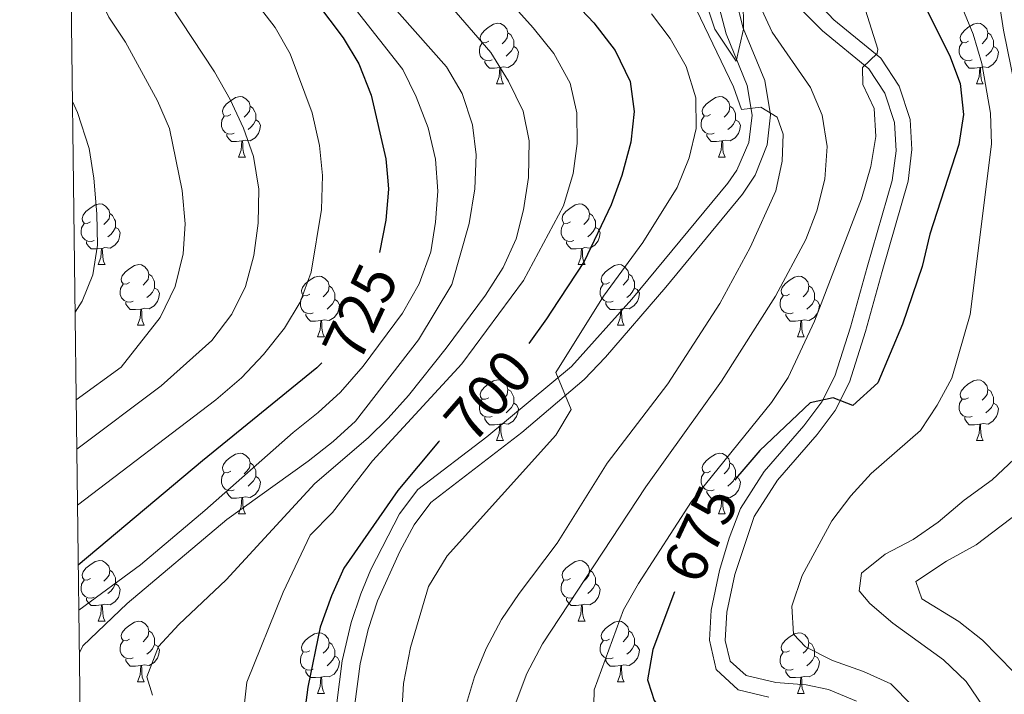
# Model space of a CAD drawing. Extents: x 585548 to 590041, y 779679 to 782707.
# Drawn here: x 586441 to 586604, y 781810 to 781922 of the extents above; entities that cross this region are included whole.
import ezdxf
from ezdxf.enums import TextEntityAlignment as Align

# ---------------------------------------------------------------- set-up
doc = ezdxf.new("R2010")
doc.units = 0
doc.header["$MEASUREMENT"] = 0
doc.linetypes.add('DGN Style 3', pattern=[66.707732, 47.64838, -19.059352])
for name, color, linetype in [('Nivel 21', 7, 'Continuous'), ('Nivel 35', 7, 'Continuous'), ('Nivel 36', 7, 'Continuous'), ('Nivel 4', 7, 'Continuous'), ('Nivel 41', 7, 'Continuous'), ('Nivel 5', 7, 'Continuous'), ('Nivel 61', 7, 'Continuous'), ('Nivel 63', 7, 'Continuous')]:
    doc.layers.add(name, color=color, linetype=linetype)
doc.styles.add('Style-ariali', font='ariali.shx', dxfattribs={"bigfont": 'arialibig.shx'})
doc.linetypes.add('5zonar', pattern='A,-5,[1,dgnlstyle.shx,S=0.08,R=0,X=0,Y=0],-5', length=10)

msp = doc.modelspace()

# ---------------------------------------------------------------- linework, layer by layer
at = {"layer": 'Nivel 21', "color": 19, "linetype": 'DGN Style 3', "lineweight": 0}
for points in [[(586496.351, 781808.573, 697.32), (586497.218, 781815.232, 697.045), (586498.52, 781820.947, 696.759), (586500.105, 781825.686, 696.559), (586503.763, 781833.811, 696.385), (586506.155, 781838.228, 696.31), (586508.907, 781841.958, 696.246), (586523.94, 781853.537, 695.584), (586534.232, 781862.267, 694.181), (586537.74, 781865.971, 693.669), (586547.725, 781877.562, 692.228), (586560.389, 781892.955, 690.565), (586562.483, 781896.075, 690.345), (586564.473, 781901.127, 690.109), (586565.039, 781906.088, 689.979), (586564.092, 781911.743, 689.394), (586560.545, 781920.41, 688.574), (586557.806, 781930.972, 687.871)], [(586571.094, 781926.521, 680.676), (586575.487, 781921.765, 680.09), (586583.261, 781915.422, 679.319), (586586.31, 781910.809, 678.88), (586588.123, 781905.298, 678.675), (586588.423, 781900.329, 678.164), (586587.8, 781895.085, 677.571), (586583.493, 781880.181, 675.985), (586580.732, 781870.213, 675.483), (586578.095, 781861.862, 674.751), (586575.745, 781857.17, 674.451), (586572.742, 781853.177, 674.067), (586566.199, 781845.658, 673.276), (586562.354, 781839.639, 672.689), (586559.138, 781830.013, 671.998), (586557.805, 781823.801, 671.676), (586557.571, 781819.107, 671.355), (586558.392, 781815.704, 671.149), (586561.038, 781813.304, 670.856), (586565.945, 781812.182, 670.729), (586570.945, 781811.757, 670.689), (586574.649, 781811.01, 670.681), (586579.239, 781809.055, 670.684)]]:
    msp.add_polyline3d(points, dxfattribs=at)
at = {"layer": 'Nivel 21', "color": 19, "linetype": 'Continuous', "lineweight": 0}
for points in [[(586554.905, 781930.211, 687.871), (586557.692, 781919.461, 688.574), (586561.189, 781910.916, 689.394), (586562.008, 781906.029, 689.979), (586561.433, 781901.519, 690.125), (586559.488, 781896.919, 690.376), (586558.014, 781894.79, 690.565), (586542.131, 781875.605, 692.675), (586532.167, 781864.448, 694.181), (586518.128, 781852.803, 695.968), (586506.744, 781844.077, 696.246), (586503.742, 781840.08, 696.305), (586499.002, 781830.88, 696.46), (586497.314, 781826.805, 696.559), (586495.717, 781822.07, 696.747), (586494.259, 781815.747, 697.045), (586493.356, 781808.8, 697.32)], [(586570.101, 781923.49, 680.491), (586573.614, 781919.953, 680.103), (586581.31, 781913.657, 679.319), (586583.949, 781909.666, 678.88), (586585.544, 781904.815, 678.675), (586585.79, 781900.141, 678.13), (586585.163, 781895.219, 677.532), (586580.994, 781880.896, 675.985), (586578.239, 781870.952, 675.483), (586575.678, 781862.841, 674.751), (586573.55, 781858.591, 674.451), (586570.546, 781854.599, 674.059), (586564.005, 781847.079, 673.261), (586560.072, 781840.94, 672.706), (586558.2, 781836.051, 672.342), (586556.627, 781830.7, 671.998), (586555.218, 781824.14, 671.676), (586554.95, 781819.155, 671.37), (586556.053, 781814.317, 671.149), (586559.719, 781810.923, 670.861), (586564.76, 781809.725, 670.737)]]:
    msp.add_polyline3d(points, dxfattribs=at)
at = {"layer": 'Nivel 35', "color": 92, "linetype": '5zonar', "lineweight": 0, "ltscale": 0.5}
msp.add_polyline3d([(586548.623, 781960.421, 688.019), (586548.742, 781958.269, 688.369), (586548.953, 781948.314, 690.499), (586549.659, 781943.446, 691.352), (586551.542, 781934.612, 692.725), (586552.764, 781929.797, 693.34), (586554.228, 781925.025, 693.609), (586555.863, 781920.26, 693.259), (586559.388, 781914.964, 692.3), (586560.578, 781920.265, 691.264), (586560.513, 781925.247, 690.407), (586560.099, 781928.295, 689.914), (586559.04, 781933.682, 689.679), (586557.389, 781945.16, 688.508), (586558.657, 781950.004, 688.033), (586560.726, 781954.759, 687.568), (586560.775, 781956.993, 687.337), (586559.449, 781961.624, 686.228)], dxfattribs=at)
at = {"layer": 'Nivel 36', "color": 92, "linetype": 'Continuous', "lineweight": 0, "flags": 128}
for points in [[(586518.455, 781918.264), (586517.925, 781917.999), (586517.395, 781918.054), (586517.13, 781918.424), (586517.075, 781918.849), (586517.235, 781919.369), (586517.715, 781919.964), (586518.35, 781920.494), (586519.25, 781921.079), (586519.995, 781921.239), (586520.42, 781921.184), (586520.95, 781920.869), (586521.48, 781920.284), (586521.64, 781919.644), (586521.53, 781918.794), (586521.105, 781918.264), (586520.685, 781917.839)], [(586597.782, 781918.264), (586597.252, 781917.999), (586596.722, 781918.054), (586596.457, 781918.424), (586596.402, 781918.849), (586596.562, 781919.369), (586597.042, 781919.964), (586597.677, 781920.494), (586598.577, 781921.079), (586599.322, 781921.239), (586599.747, 781921.184), (586600.277, 781920.869), (586600.807, 781920.284), (586600.967, 781919.644), (586600.857, 781918.794), (586600.432, 781918.264), (586600.012, 781917.839)], [(586521.64, 781919.644), (586522.115, 781919.329), (586522.43, 781918.689), (586522.59, 781918.369), (586522.59, 781917.789), (586522.59, 781917.364), (586522.22, 781916.674), (586521.8, 781916.194), (586521.32, 781915.774)], [(586600.967, 781919.644), (586601.442, 781919.329), (586601.757, 781918.689), (586601.917, 781918.369), (586601.917, 781917.789), (586601.917, 781917.364), (586601.547, 781916.674), (586601.127, 781916.194), (586600.647, 781915.774)], [(586519.04, 781915.184), (586518.615, 781915.024), (586518.03, 781915.084), (586517.555, 781915.294), (586517.13, 781915.719), (586516.915, 781916.304), (586516.915, 781916.724), (586516.97, 781917.309), (586517.395, 781917.999)], [(586522.59, 781917.364), (586523.045, 781917.114), (586523.39, 781916.499), (586523.28, 781915.774), (586523.07, 781915.134), (586522.485, 781914.394), (586521.69, 781913.914), (586520.84, 781914.019), (586520.41, 781913.889)], [(586598.367, 781915.184), (586597.942, 781915.024), (586597.357, 781915.084), (586596.882, 781915.294), (586596.457, 781915.719), (586596.242, 781916.304), (586596.242, 781916.724), (586596.297, 781917.309), (586596.722, 781917.999)], [(586601.917, 781917.364), (586602.372, 781917.114), (586602.717, 781916.499), (586602.607, 781915.774), (586602.397, 781915.134), (586601.812, 781914.394), (586601.017, 781913.914), (586600.167, 781914.019), (586599.737, 781913.889)], [(586520.3, 781913.889), (586519.41, 781913.804), (586518.565, 781913.804), (586518.14, 781914.234), (586517.82, 781914.709), (586517.82, 781915.024)], [(586599.627, 781913.889), (586598.737, 781913.804), (586597.892, 781913.804), (586597.467, 781914.234), (586597.147, 781914.709), (586597.147, 781915.024)], [(586519.755, 781911.204), (586520.19, 781912.364), (586520.3, 781913.889), (586520.41, 781913.889), (586520.445, 781913.304), (586520.48, 781912.619), (586520.55, 781912.004), (586520.665, 781911.604), (586520.88, 781911.204)], [(586599.082, 781911.204), (586599.517, 781912.364), (586599.627, 781913.889), (586599.737, 781913.889), (586599.772, 781913.304), (586599.807, 781912.619), (586599.877, 781912.004), (586599.992, 781911.604), (586600.207, 781911.204)], [(586519.755, 781911.204), (586520.88, 781911.204)], [(586599.082, 781911.204), (586600.207, 781911.204)], [(586475.819, 781906.124), (586475.289, 781905.859), (586474.759, 781905.914), (586474.494, 781906.284), (586474.439, 781906.709), (586474.599, 781907.229), (586475.079, 781907.824), (586475.714, 781908.354), (586476.614, 781908.939), (586477.359, 781909.099), (586477.784, 781909.044), (586478.314, 781908.729), (586478.844, 781908.144), (586479.004, 781907.504), (586478.894, 781906.654), (586478.469, 781906.124), (586478.049, 781905.699)], [(586555.146, 781906.124), (586554.616, 781905.859), (586554.086, 781905.914), (586553.821, 781906.284), (586553.766, 781906.709), (586553.926, 781907.229), (586554.406, 781907.824), (586555.041, 781908.354), (586555.941, 781908.939), (586556.686, 781909.099), (586557.111, 781909.044), (586557.641, 781908.729), (586558.171, 781908.144), (586558.331, 781907.504), (586558.221, 781906.654), (586557.796, 781906.124), (586557.376, 781905.699)], [(586479.004, 781907.504), (586479.479, 781907.189), (586479.794, 781906.549), (586479.954, 781906.229), (586479.954, 781905.649), (586479.954, 781905.224), (586479.584, 781904.534), (586479.164, 781904.054), (586478.684, 781903.634)], [(586558.331, 781907.504), (586558.806, 781907.189), (586559.121, 781906.549), (586559.281, 781906.229), (586559.281, 781905.649), (586559.281, 781905.224), (586558.911, 781904.534), (586558.491, 781904.054), (586558.011, 781903.634)], [(586476.404, 781903.044), (586475.979, 781902.884), (586475.394, 781902.944), (586474.919, 781903.154), (586474.494, 781903.579), (586474.279, 781904.164), (586474.279, 781904.584), (586474.334, 781905.169), (586474.759, 781905.859)], [(586479.954, 781905.224), (586480.409, 781904.974), (586480.754, 781904.359), (586480.644, 781903.634), (586480.434, 781902.994), (586479.849, 781902.254), (586479.054, 781901.774), (586478.204, 781901.879), (586477.774, 781901.749)], [(586555.731, 781903.044), (586555.306, 781902.884), (586554.721, 781902.944), (586554.246, 781903.154), (586553.821, 781903.579), (586553.606, 781904.164), (586553.606, 781904.584), (586553.661, 781905.169), (586554.086, 781905.859)], [(586559.281, 781905.224), (586559.736, 781904.974), (586560.081, 781904.359), (586559.971, 781903.634), (586559.761, 781902.994), (586559.176, 781902.254), (586558.381, 781901.774), (586557.531, 781901.879), (586557.101, 781901.749)], [(586477.664, 781901.749), (586476.774, 781901.664), (586475.929, 781901.664), (586475.504, 781902.094), (586475.184, 781902.569), (586475.184, 781902.884)], [(586556.991, 781901.749), (586556.101, 781901.664), (586555.256, 781901.664), (586554.831, 781902.094), (586554.511, 781902.569), (586554.511, 781902.884)], [(586477.119, 781899.064), (586477.554, 781900.224), (586477.664, 781901.749), (586477.774, 781901.749), (586477.809, 781901.164), (586477.844, 781900.479), (586477.914, 781899.864), (586478.029, 781899.464), (586478.244, 781899.064)], [(586556.446, 781899.064), (586556.881, 781900.224), (586556.991, 781901.749), (586557.101, 781901.749), (586557.136, 781901.164), (586557.171, 781900.479), (586557.241, 781899.864), (586557.356, 781899.464), (586557.571, 781899.064)], [(586477.119, 781899.064), (586478.244, 781899.064)], [(586556.446, 781899.064), (586557.571, 781899.064)], [(586452.631, 781888.355), (586452.101, 781888.09), (586451.571, 781888.145), (586451.306, 781888.515), (586451.251, 781888.94), (586451.411, 781889.46), (586451.891, 781890.055), (586452.526, 781890.585), (586453.426, 781891.17), (586454.171, 781891.33), (586454.596, 781891.275), (586455.126, 781890.96), (586455.656, 781890.375), (586455.816, 781889.735), (586455.706, 781888.885), (586455.281, 781888.355), (586454.861, 781887.93)], [(586531.958, 781888.355), (586531.428, 781888.09), (586530.898, 781888.145), (586530.633, 781888.515), (586530.578, 781888.94), (586530.738, 781889.46), (586531.218, 781890.055), (586531.853, 781890.585), (586532.753, 781891.17), (586533.498, 781891.33), (586533.923, 781891.275), (586534.453, 781890.96), (586534.983, 781890.375), (586535.143, 781889.735), (586535.033, 781888.885), (586534.608, 781888.355), (586534.188, 781887.93)], [(586455.816, 781889.735), (586456.291, 781889.42), (586456.606, 781888.78), (586456.766, 781888.46), (586456.766, 781887.88), (586456.766, 781887.455), (586456.396, 781886.765), (586455.976, 781886.285), (586455.496, 781885.865)], [(586535.143, 781889.735), (586535.618, 781889.42), (586535.933, 781888.78), (586536.093, 781888.46), (586536.093, 781887.88), (586536.093, 781887.455), (586535.723, 781886.765), (586535.303, 781886.285), (586534.823, 781885.865)], [(586453.216, 781885.275), (586452.791, 781885.115), (586452.206, 781885.175), (586451.731, 781885.385), (586451.306, 781885.81), (586451.091, 781886.395), (586451.091, 781886.815), (586451.146, 781887.4), (586451.571, 781888.09)], [(586532.543, 781885.275), (586532.118, 781885.115), (586531.533, 781885.175), (586531.058, 781885.385), (586530.633, 781885.81), (586530.418, 781886.395), (586530.418, 781886.815), (586530.473, 781887.4), (586530.898, 781888.09)], [(586456.766, 781887.455), (586457.221, 781887.205), (586457.566, 781886.59), (586457.456, 781885.865), (586457.246, 781885.225), (586456.661, 781884.485), (586455.866, 781884.005), (586455.016, 781884.11), (586454.586, 781883.98)], [(586536.093, 781887.455), (586536.548, 781887.205), (586536.893, 781886.59), (586536.783, 781885.865), (586536.573, 781885.225), (586535.988, 781884.485), (586535.193, 781884.005), (586534.343, 781884.11), (586533.913, 781883.98)], [(586454.476, 781883.98), (586453.586, 781883.895), (586452.741, 781883.895), (586452.316, 781884.325), (586451.996, 781884.8), (586451.996, 781885.115)], [(586533.803, 781883.98), (586532.913, 781883.895), (586532.068, 781883.895), (586531.643, 781884.325), (586531.323, 781884.8), (586531.323, 781885.115)], [(586453.931, 781881.295), (586454.366, 781882.455), (586454.476, 781883.98), (586454.586, 781883.98), (586454.621, 781883.395), (586454.656, 781882.71), (586454.726, 781882.095), (586454.841, 781881.695), (586455.056, 781881.295)], [(586533.258, 781881.295), (586533.693, 781882.455), (586533.803, 781883.98), (586533.913, 781883.98), (586533.948, 781883.395), (586533.983, 781882.71), (586534.053, 781882.095), (586534.168, 781881.695), (586534.383, 781881.295)], [(586453.931, 781881.295), (586455.056, 781881.295)], [(586459.106, 781878.32), (586458.576, 781878.055), (586458.046, 781878.11), (586457.781, 781878.48), (586457.726, 781878.905), (586457.886, 781879.425), (586458.366, 781880.02), (586459.001, 781880.55), (586459.901, 781881.135), (586460.646, 781881.295), (586461.071, 781881.24), (586461.601, 781880.925), (586462.131, 781880.34), (586462.291, 781879.7), (586462.181, 781878.85), (586461.756, 781878.32), (586461.336, 781877.895)], [(586533.258, 781881.295), (586534.383, 781881.295)], [(586538.433, 781878.32), (586537.903, 781878.055), (586537.373, 781878.11), (586537.108, 781878.48), (586537.053, 781878.905), (586537.213, 781879.425), (586537.693, 781880.02), (586538.328, 781880.55), (586539.228, 781881.135), (586539.973, 781881.295), (586540.398, 781881.24), (586540.928, 781880.925), (586541.458, 781880.34), (586541.618, 781879.7), (586541.508, 781878.85), (586541.083, 781878.32), (586540.663, 781877.895)], [(586462.291, 781879.7), (586462.766, 781879.385), (586463.081, 781878.745), (586463.241, 781878.425), (586463.241, 781877.845), (586463.241, 781877.42), (586462.871, 781876.73), (586462.451, 781876.25), (586461.971, 781875.83)], [(586488.878, 781876.415), (586488.348, 781876.15), (586487.818, 781876.205), (586487.553, 781876.575), (586487.498, 781877), (586487.658, 781877.52), (586488.138, 781878.115), (586488.773, 781878.645), (586489.673, 781879.23), (586490.418, 781879.39), (586490.843, 781879.335), (586491.373, 781879.02), (586491.903, 781878.435), (586492.063, 781877.795), (586491.953, 781876.945), (586491.528, 781876.415), (586491.108, 781875.99)], [(586541.618, 781879.7), (586542.093, 781879.385), (586542.408, 781878.745), (586542.568, 781878.425), (586542.568, 781877.845), (586542.568, 781877.42), (586542.198, 781876.73), (586541.778, 781876.25), (586541.298, 781875.83)], [(586568.205, 781876.415), (586567.675, 781876.15), (586567.145, 781876.205), (586566.88, 781876.575), (586566.825, 781877), (586566.985, 781877.52), (586567.465, 781878.115), (586568.1, 781878.645), (586569, 781879.23), (586569.745, 781879.39), (586570.17, 781879.335), (586570.7, 781879.02), (586571.23, 781878.435), (586571.39, 781877.795), (586571.28, 781876.945), (586570.855, 781876.415), (586570.435, 781875.99)], [(586459.691, 781875.24), (586459.266, 781875.08), (586458.681, 781875.14), (586458.206, 781875.35), (586457.781, 781875.775), (586457.566, 781876.36), (586457.566, 781876.78), (586457.621, 781877.365), (586458.046, 781878.055)], [(586463.241, 781877.42), (586463.696, 781877.17), (586464.041, 781876.555), (586463.931, 781875.83), (586463.721, 781875.19), (586463.136, 781874.45), (586462.341, 781873.97), (586461.491, 781874.075), (586461.061, 781873.945)], [(586492.063, 781877.795), (586492.538, 781877.48), (586492.853, 781876.84), (586493.013, 781876.52), (586493.013, 781875.94), (586493.013, 781875.515), (586492.643, 781874.825), (586492.223, 781874.345), (586491.743, 781873.925)], [(586539.018, 781875.24), (586538.593, 781875.08), (586538.008, 781875.14), (586537.533, 781875.35), (586537.108, 781875.775), (586536.893, 781876.36), (586536.893, 781876.78), (586536.948, 781877.365), (586537.373, 781878.055)], [(586542.568, 781877.42), (586543.023, 781877.17), (586543.368, 781876.555), (586543.258, 781875.83), (586543.048, 781875.19), (586542.463, 781874.45), (586541.668, 781873.97), (586540.818, 781874.075), (586540.388, 781873.945)], [(586571.39, 781877.795), (586571.865, 781877.48), (586572.18, 781876.84), (586572.34, 781876.52), (586572.34, 781875.94), (586572.34, 781875.515), (586571.97, 781874.825), (586571.55, 781874.345), (586571.07, 781873.925)], [(586460.951, 781873.945), (586460.061, 781873.86), (586459.216, 781873.86), (586458.791, 781874.29), (586458.471, 781874.765), (586458.471, 781875.08)], [(586489.463, 781873.335), (586489.038, 781873.175), (586488.453, 781873.235), (586487.978, 781873.445), (586487.553, 781873.87), (586487.338, 781874.455), (586487.338, 781874.875), (586487.393, 781875.46), (586487.818, 781876.15)], [(586493.013, 781875.515), (586493.468, 781875.265), (586493.813, 781874.65), (586493.703, 781873.925), (586493.493, 781873.285), (586492.908, 781872.545), (586492.113, 781872.065), (586491.263, 781872.17), (586490.833, 781872.04)], [(586540.278, 781873.945), (586539.388, 781873.86), (586538.543, 781873.86), (586538.118, 781874.29), (586537.798, 781874.765), (586537.798, 781875.08)], [(586568.79, 781873.335), (586568.365, 781873.175), (586567.78, 781873.235), (586567.305, 781873.445), (586566.88, 781873.87), (586566.665, 781874.455), (586566.665, 781874.875), (586566.72, 781875.46), (586567.145, 781876.15)], [(586572.34, 781875.515), (586572.795, 781875.265), (586573.14, 781874.65), (586573.03, 781873.925), (586572.82, 781873.285), (586572.235, 781872.545), (586571.44, 781872.065), (586570.59, 781872.17), (586570.16, 781872.04)], [(586460.406, 781871.26), (586460.841, 781872.42), (586460.951, 781873.945), (586461.061, 781873.945), (586461.096, 781873.36), (586461.131, 781872.675), (586461.201, 781872.06), (586461.316, 781871.66), (586461.531, 781871.26)], [(586539.733, 781871.26), (586540.168, 781872.42), (586540.278, 781873.945), (586540.388, 781873.945), (586540.423, 781873.36), (586540.458, 781872.675), (586540.528, 781872.06), (586540.643, 781871.66), (586540.858, 781871.26)], [(586490.723, 781872.04), (586489.833, 781871.955), (586488.988, 781871.955), (586488.563, 781872.385), (586488.243, 781872.86), (586488.243, 781873.175)], [(586490.178, 781869.355), (586490.613, 781870.515), (586490.723, 781872.04), (586490.833, 781872.04), (586490.868, 781871.455), (586490.903, 781870.77), (586490.973, 781870.155), (586491.088, 781869.755), (586491.303, 781869.355)], [(586570.05, 781872.04), (586569.16, 781871.955), (586568.315, 781871.955), (586567.89, 781872.385), (586567.57, 781872.86), (586567.57, 781873.175)], [(586569.505, 781869.355), (586569.94, 781870.515), (586570.05, 781872.04), (586570.16, 781872.04), (586570.195, 781871.455), (586570.23, 781870.77), (586570.3, 781870.155), (586570.415, 781869.755), (586570.63, 781869.355)], [(586460.406, 781871.26), (586461.531, 781871.26)], [(586539.733, 781871.26), (586540.858, 781871.26)], [(586490.178, 781869.355), (586491.303, 781869.355)], [(586569.505, 781869.355), (586570.63, 781869.355)], [(586518.455, 781859.272), (586517.925, 781859.007), (586517.395, 781859.062), (586517.13, 781859.432), (586517.075, 781859.857), (586517.235, 781860.377), (586517.715, 781860.972), (586518.35, 781861.502), (586519.25, 781862.087), (586519.995, 781862.247), (586520.42, 781862.192), (586520.95, 781861.877), (586521.48, 781861.292), (586521.64, 781860.652), (586521.53, 781859.802), (586521.105, 781859.272), (586520.685, 781858.847)], [(586597.782, 781859.272), (586597.252, 781859.007), (586596.722, 781859.062), (586596.457, 781859.432), (586596.402, 781859.857), (586596.562, 781860.377), (586597.042, 781860.972), (586597.677, 781861.502), (586598.577, 781862.087), (586599.322, 781862.247), (586599.747, 781862.192), (586600.277, 781861.877), (586600.807, 781861.292), (586600.967, 781860.652), (586600.857, 781859.802), (586600.432, 781859.272), (586600.012, 781858.847)], [(586521.64, 781860.652), (586522.115, 781860.337), (586522.43, 781859.697), (586522.59, 781859.377), (586522.59, 781858.797), (586522.59, 781858.372), (586522.22, 781857.682), (586521.8, 781857.202), (586521.32, 781856.782)], [(586600.967, 781860.652), (586601.442, 781860.337), (586601.757, 781859.697), (586601.917, 781859.377), (586601.917, 781858.797), (586601.917, 781858.372), (586601.547, 781857.682), (586601.127, 781857.202), (586600.647, 781856.782)], [(586519.04, 781856.192), (586518.615, 781856.032), (586518.03, 781856.092), (586517.555, 781856.302), (586517.13, 781856.727), (586516.915, 781857.312), (586516.915, 781857.732), (586516.97, 781858.317), (586517.395, 781859.007)], [(586598.367, 781856.192), (586597.942, 781856.032), (586597.357, 781856.092), (586596.882, 781856.302), (586596.457, 781856.727), (586596.242, 781857.312), (586596.242, 781857.732), (586596.297, 781858.317), (586596.722, 781859.007)], [(586522.59, 781858.372), (586523.045, 781858.122), (586523.39, 781857.507), (586523.28, 781856.782), (586523.07, 781856.142), (586522.485, 781855.402), (586521.69, 781854.922), (586520.84, 781855.027), (586520.41, 781854.897)], [(586601.917, 781858.372), (586602.372, 781858.122), (586602.717, 781857.507), (586602.607, 781856.782), (586602.397, 781856.142), (586601.812, 781855.402), (586601.017, 781854.922), (586600.167, 781855.027), (586599.737, 781854.897)], [(586520.3, 781854.897), (586519.41, 781854.812), (586518.565, 781854.812), (586518.14, 781855.242), (586517.82, 781855.717), (586517.82, 781856.032)], [(586599.627, 781854.897), (586598.737, 781854.812), (586597.892, 781854.812), (586597.467, 781855.242), (586597.147, 781855.717), (586597.147, 781856.032)], [(586519.755, 781852.212), (586520.19, 781853.372), (586520.3, 781854.897), (586520.41, 781854.897), (586520.445, 781854.312), (586520.48, 781853.627), (586520.55, 781853.012), (586520.665, 781852.612), (586520.88, 781852.212)], [(586599.082, 781852.212), (586599.517, 781853.372), (586599.627, 781854.897), (586599.737, 781854.897), (586599.772, 781854.312), (586599.807, 781853.627), (586599.877, 781853.012), (586599.992, 781852.612), (586600.207, 781852.212)], [(586519.755, 781852.212), (586520.88, 781852.212)], [(586599.082, 781852.212), (586600.207, 781852.212)], [(586475.819, 781847.132), (586475.289, 781846.867), (586474.759, 781846.922), (586474.494, 781847.292), (586474.439, 781847.717), (586474.599, 781848.237), (586475.079, 781848.832), (586475.714, 781849.362), (586476.614, 781849.947), (586477.359, 781850.107), (586477.784, 781850.052), (586478.314, 781849.737), (586478.844, 781849.152), (586479.004, 781848.512), (586478.894, 781847.662), (586478.469, 781847.132), (586478.049, 781846.707)], [(586555.146, 781847.132), (586554.616, 781846.867), (586554.086, 781846.922), (586553.821, 781847.292), (586553.766, 781847.717), (586553.926, 781848.237), (586554.406, 781848.832), (586555.041, 781849.362), (586555.941, 781849.947), (586556.686, 781850.107), (586557.111, 781850.052), (586557.641, 781849.737), (586558.171, 781849.152), (586558.331, 781848.512), (586558.221, 781847.662), (586557.796, 781847.132), (586557.376, 781846.707)], [(586479.004, 781848.512), (586479.479, 781848.197), (586479.794, 781847.557), (586479.954, 781847.237), (586479.954, 781846.657), (586479.954, 781846.232), (586479.584, 781845.542), (586479.164, 781845.062), (586478.684, 781844.642)], [(586558.331, 781848.512), (586558.806, 781848.197), (586559.121, 781847.557), (586559.281, 781847.237), (586559.281, 781846.657), (586559.281, 781846.232), (586558.911, 781845.542), (586558.491, 781845.062), (586558.011, 781844.642)], [(586476.404, 781844.052), (586475.979, 781843.892), (586475.394, 781843.952), (586474.919, 781844.162), (586474.494, 781844.587), (586474.279, 781845.172), (586474.279, 781845.592), (586474.334, 781846.177), (586474.759, 781846.867)], [(586479.954, 781846.232), (586480.409, 781845.982), (586480.754, 781845.367), (586480.644, 781844.642), (586480.434, 781844.002), (586479.849, 781843.262), (586479.054, 781842.782), (586478.204, 781842.887), (586477.774, 781842.757)], [(586555.731, 781844.052), (586555.306, 781843.892), (586554.721, 781843.952), (586554.246, 781844.162), (586553.821, 781844.587), (586553.606, 781845.172), (586553.606, 781845.592), (586553.661, 781846.177), (586554.086, 781846.867)], [(586559.281, 781846.232), (586559.736, 781845.982), (586560.081, 781845.367), (586559.971, 781844.642), (586559.761, 781844.002), (586559.176, 781843.262), (586558.381, 781842.782), (586557.531, 781842.887), (586557.101, 781842.757)], [(586477.664, 781842.757), (586476.774, 781842.672), (586475.929, 781842.672), (586475.504, 781843.102), (586475.184, 781843.577), (586475.184, 781843.892)], [(586477.119, 781840.072), (586477.554, 781841.232), (586477.664, 781842.757), (586477.774, 781842.757), (586477.809, 781842.172), (586477.844, 781841.487), (586477.914, 781840.872), (586478.029, 781840.472), (586478.244, 781840.072)], [(586556.991, 781842.757), (586556.101, 781842.672), (586555.256, 781842.672), (586554.831, 781843.102), (586554.511, 781843.577), (586554.511, 781843.892)], [(586556.446, 781840.072), (586556.881, 781841.232), (586556.991, 781842.757), (586557.101, 781842.757), (586557.136, 781842.172), (586557.171, 781841.487), (586557.241, 781840.872), (586557.356, 781840.472), (586557.571, 781840.072)], [(586477.119, 781840.072), (586478.244, 781840.072)], [(586556.446, 781840.072), (586557.571, 781840.072)], [(586452.631, 781829.363), (586452.101, 781829.098), (586451.571, 781829.153), (586451.306, 781829.523), (586451.251, 781829.948), (586451.411, 781830.468), (586451.891, 781831.063), (586452.526, 781831.593), (586453.426, 781832.178), (586454.171, 781832.338), (586454.596, 781832.283), (586455.126, 781831.968), (586455.656, 781831.383), (586455.816, 781830.743), (586455.706, 781829.893), (586455.281, 781829.363), (586454.861, 781828.938)], [(586531.958, 781829.363), (586531.428, 781829.098), (586530.898, 781829.153), (586530.633, 781829.523), (586530.578, 781829.948), (586530.738, 781830.468), (586531.218, 781831.063), (586531.853, 781831.593), (586532.753, 781832.178), (586533.498, 781832.338), (586533.923, 781832.283), (586534.453, 781831.968), (586534.983, 781831.383), (586535.143, 781830.743), (586535.033, 781829.893), (586534.608, 781829.363), (586534.188, 781828.938)], [(586455.816, 781830.743), (586456.291, 781830.428), (586456.606, 781829.788), (586456.766, 781829.468), (586456.766, 781828.888), (586456.766, 781828.463), (586456.396, 781827.773), (586455.976, 781827.293), (586455.496, 781826.873)], [(586535.143, 781830.743), (586535.618, 781830.428), (586535.933, 781829.788), (586536.093, 781829.468), (586536.093, 781828.888), (586536.093, 781828.463), (586535.723, 781827.773), (586535.303, 781827.293), (586534.823, 781826.873)], [(586453.216, 781826.283), (586452.791, 781826.123), (586452.206, 781826.183), (586451.731, 781826.393), (586451.306, 781826.818), (586451.091, 781827.403), (586451.091, 781827.823), (586451.146, 781828.408), (586451.571, 781829.098)], [(586456.766, 781828.463), (586457.221, 781828.213), (586457.566, 781827.598), (586457.456, 781826.873), (586457.246, 781826.233), (586456.661, 781825.493), (586455.866, 781825.013), (586455.016, 781825.118), (586454.586, 781824.988)], [(586532.543, 781826.283), (586532.118, 781826.123), (586531.533, 781826.183), (586531.058, 781826.393), (586530.633, 781826.818), (586530.418, 781827.403), (586530.418, 781827.823), (586530.473, 781828.408), (586530.898, 781829.098)], [(586536.093, 781828.463), (586536.548, 781828.213), (586536.893, 781827.598), (586536.783, 781826.873), (586536.573, 781826.233), (586535.988, 781825.493), (586535.193, 781825.013), (586534.343, 781825.118), (586533.913, 781824.988)], [(586454.476, 781824.988), (586453.586, 781824.903), (586452.741, 781824.903), (586452.316, 781825.333), (586451.996, 781825.808), (586451.996, 781826.123)], [(586453.931, 781822.303), (586454.366, 781823.463), (586454.476, 781824.988), (586454.586, 781824.988), (586454.621, 781824.403), (586454.656, 781823.718), (586454.726, 781823.103), (586454.841, 781822.703), (586455.056, 781822.303)], [(586533.803, 781824.988), (586532.913, 781824.903), (586532.068, 781824.903), (586531.643, 781825.333), (586531.323, 781825.808), (586531.323, 781826.123)], [(586533.258, 781822.303), (586533.693, 781823.463), (586533.803, 781824.988), (586533.913, 781824.988), (586533.948, 781824.403), (586533.983, 781823.718), (586534.053, 781823.103), (586534.168, 781822.703), (586534.383, 781822.303)], [(586453.931, 781822.303), (586455.056, 781822.303)], [(586459.106, 781819.328), (586458.576, 781819.063), (586458.046, 781819.118), (586457.781, 781819.488), (586457.726, 781819.913), (586457.886, 781820.433), (586458.366, 781821.028), (586459.001, 781821.558), (586459.901, 781822.143), (586460.646, 781822.303), (586461.071, 781822.248), (586461.601, 781821.933), (586462.131, 781821.348), (586462.291, 781820.708), (586462.181, 781819.858), (586461.756, 781819.328), (586461.336, 781818.903)], [(586533.258, 781822.303), (586534.383, 781822.303)], [(586538.433, 781819.328), (586537.903, 781819.063), (586537.373, 781819.118), (586537.108, 781819.488), (586537.053, 781819.913), (586537.213, 781820.433), (586537.693, 781821.028), (586538.328, 781821.558), (586539.228, 781822.143), (586539.973, 781822.303), (586540.398, 781822.248), (586540.928, 781821.933), (586541.458, 781821.348), (586541.618, 781820.708), (586541.508, 781819.858), (586541.083, 781819.328), (586540.663, 781818.903)], [(586462.291, 781820.708), (586462.766, 781820.393), (586463.081, 781819.753), (586463.241, 781819.433), (586463.241, 781818.853), (586463.241, 781818.428), (586462.871, 781817.738), (586462.451, 781817.258), (586461.971, 781816.838)], [(586488.878, 781817.423), (586488.348, 781817.158), (586487.818, 781817.213), (586487.553, 781817.583), (586487.498, 781818.008), (586487.658, 781818.528), (586488.138, 781819.123), (586488.773, 781819.653), (586489.673, 781820.238), (586490.418, 781820.398), (586490.843, 781820.343), (586491.373, 781820.028), (586491.903, 781819.443), (586492.063, 781818.803), (586491.953, 781817.953), (586491.528, 781817.423), (586491.108, 781816.998)], [(586541.618, 781820.708), (586542.093, 781820.393), (586542.408, 781819.753), (586542.568, 781819.433), (586542.568, 781818.853), (586542.568, 781818.428), (586542.198, 781817.738), (586541.778, 781817.258), (586541.298, 781816.838)], [(586568.205, 781817.423), (586567.675, 781817.158), (586567.145, 781817.213), (586566.88, 781817.583), (586566.825, 781818.008), (586566.985, 781818.528), (586567.465, 781819.123), (586568.1, 781819.653), (586569, 781820.238), (586569.745, 781820.398), (586570.17, 781820.343), (586570.7, 781820.028), (586571.23, 781819.443), (586571.39, 781818.803), (586571.28, 781817.953), (586570.855, 781817.423), (586570.435, 781816.998)], [(586459.691, 781816.248), (586459.266, 781816.088), (586458.681, 781816.148), (586458.206, 781816.358), (586457.781, 781816.783), (586457.566, 781817.368), (586457.566, 781817.788), (586457.621, 781818.373), (586458.046, 781819.063)], [(586463.241, 781818.428), (586463.696, 781818.178), (586464.041, 781817.563), (586463.931, 781816.838), (586463.721, 781816.198), (586463.136, 781815.458), (586462.341, 781814.978), (586461.491, 781815.083), (586461.061, 781814.953)], [(586492.063, 781818.803), (586492.538, 781818.488), (586492.853, 781817.848), (586493.013, 781817.528), (586493.013, 781816.948), (586493.013, 781816.523), (586492.643, 781815.833), (586492.223, 781815.353), (586491.743, 781814.933)], [(586539.018, 781816.248), (586538.593, 781816.088), (586538.008, 781816.148), (586537.533, 781816.358), (586537.108, 781816.783), (586536.893, 781817.368), (586536.893, 781817.788), (586536.948, 781818.373), (586537.373, 781819.063)], [(586542.568, 781818.428), (586543.023, 781818.178), (586543.368, 781817.563), (586543.258, 781816.838), (586543.048, 781816.198), (586542.463, 781815.458), (586541.668, 781814.978), (586540.818, 781815.083), (586540.388, 781814.953)], [(586571.39, 781818.803), (586571.865, 781818.488), (586572.18, 781817.848), (586572.34, 781817.528), (586572.34, 781816.948), (586572.34, 781816.523), (586571.97, 781815.833), (586571.55, 781815.353), (586571.07, 781814.933)], [(586489.463, 781814.343), (586489.038, 781814.183), (586488.453, 781814.243), (586487.978, 781814.453), (586487.553, 781814.878), (586487.338, 781815.463), (586487.338, 781815.883), (586487.393, 781816.468), (586487.818, 781817.158)], [(586493.013, 781816.523), (586493.468, 781816.273), (586493.813, 781815.658), (586493.703, 781814.933), (586493.493, 781814.293), (586492.908, 781813.553), (586492.113, 781813.073), (586491.263, 781813.178), (586490.833, 781813.048)], [(586568.79, 781814.343), (586568.365, 781814.183), (586567.78, 781814.243), (586567.305, 781814.453), (586566.88, 781814.878), (586566.665, 781815.463), (586566.665, 781815.883), (586566.72, 781816.468), (586567.145, 781817.158)], [(586572.34, 781816.523), (586572.795, 781816.273), (586573.14, 781815.658), (586573.03, 781814.933), (586572.82, 781814.293), (586572.235, 781813.553), (586571.44, 781813.073), (586570.59, 781813.178), (586570.16, 781813.048)], [(586460.951, 781814.953), (586460.061, 781814.868), (586459.216, 781814.868), (586458.791, 781815.298), (586458.471, 781815.773), (586458.471, 781816.088)], [(586460.406, 781812.268), (586460.841, 781813.428), (586460.951, 781814.953), (586461.061, 781814.953), (586461.096, 781814.368), (586461.131, 781813.683), (586461.201, 781813.068), (586461.316, 781812.668), (586461.531, 781812.268)], [(586540.278, 781814.953), (586539.388, 781814.868), (586538.543, 781814.868), (586538.118, 781815.298), (586537.798, 781815.773), (586537.798, 781816.088)], [(586539.733, 781812.268), (586540.168, 781813.428), (586540.278, 781814.953), (586540.388, 781814.953), (586540.423, 781814.368), (586540.458, 781813.683), (586540.528, 781813.068), (586540.643, 781812.668), (586540.858, 781812.268)], [(586490.723, 781813.048), (586489.833, 781812.963), (586488.988, 781812.963), (586488.563, 781813.393), (586488.243, 781813.868), (586488.243, 781814.183)], [(586570.05, 781813.048), (586569.16, 781812.963), (586568.315, 781812.963), (586567.89, 781813.393), (586567.57, 781813.868), (586567.57, 781814.183)], [(586460.406, 781812.268), (586461.531, 781812.268)], [(586490.178, 781810.363), (586490.613, 781811.523), (586490.723, 781813.048), (586490.833, 781813.048), (586490.868, 781812.463), (586490.903, 781811.778), (586490.973, 781811.163), (586491.088, 781810.763), (586491.303, 781810.363)], [(586539.733, 781812.268), (586540.858, 781812.268)], [(586569.505, 781810.363), (586569.94, 781811.523), (586570.05, 781813.048), (586570.16, 781813.048), (586570.195, 781812.463), (586570.23, 781811.778), (586570.3, 781811.163), (586570.415, 781810.763), (586570.63, 781810.363)], [(586490.178, 781810.363), (586491.303, 781810.363)], [(586569.505, 781810.363), (586570.63, 781810.363)]]:
    msp.add_lwpolyline(points, dxfattribs=at)
at = {"layer": 'Nivel 4', "color": 25, "linetype": 'Continuous', "lineweight": 30, "flags": 128}
for points, elevation in [([(586528.662, 781928.921), (586535.844, 781921.283), (586539.342, 781916.725), (586541.866, 781911.573), (586542.517, 781906.614), (586541.975, 781901.568), (586540.474, 781896.052), (586538.722, 781891.189), (586534.221, 781881.814), (586528.849, 781873.588), (586528.022, 781872.321), (586525.084, 781868.253)], 700), ([(586487.769, 781927.621), (586494.418, 781918.791), (586496.981, 781914.5), (586499.054, 781909.307), (586501.465, 781898.767), (586501.769, 781895.136), (586501.882, 781893.783), (586501.465, 781888.632), (586500.417, 781883.276)], 725), ([(586589.87, 781925.427), (586594.642, 781915.946), (586596.404, 781911.262), (586596.936, 781906.108), (586596.148, 781901.17), (586591.4, 781886.343), (586590.107, 781880.977), (586586.836, 781871.427), (586582.804, 781861.76), (586578.649, 781858.008), (586575.426, 781859.235), (586571.62, 781858.411), (586563.28, 781850.544), (586560.302, 781847.074), (586559.567, 781846.218), (586559.132, 781845.629)], 675), ([(586490.849, 781865.052), (586490.028, 781864.194), (586471.173, 781848.84), (586450.623, 781831.596)], 725), ([(586510.339, 781852.132), (586510.177, 781851.981), (586503.433, 781843.91), (586494.519, 781831.089), (586492.477, 781826.485), (586490.586, 781821.332), (586488.567, 781811.379), (586487.864, 781805.944), (586487.739, 781800.635), (586488.038, 781789.645), (586489.316, 781784.813), (586491.478, 781780.067), (586494.611, 781775.771), (586507.049, 781752.473), (586510.074, 781748.499), (586510.625, 781748.025), (586514.256, 781748.321), (586517.89, 781745.513), (586519.885, 781741.767), (586521.295, 781736.966), (586523.237, 781726.777)], 700), ([(586550.683, 781830.584), (586550.632, 781830.472)], 675), ([(586549.169, 781827.149), (586545.612, 781817.62), (586544.722, 781812.587), (586544.829, 781812.261), (586545.838, 781809.191), (586548.896, 781805.232), (586553.315, 781802.619), (586562.657, 781798.079), (586566.629, 781795.045), (586569.886, 781791.125), (586572.052, 781786.534), (586573.977, 781780.578), (586574.453, 781775.6), (586572.366, 781748.891), (586570.736, 781738.524), (586571.316, 781733.56), (586573.096, 781728.615)], 675)]:
    msp.add_lwpolyline(points, dxfattribs=dict(at, elevation=elevation))
at = {"layer": 'Nivel 5', "color": 25, "linetype": 'Continuous', "lineweight": 0, "flags": 128}
for points, elevation in [([(586449.042, 781956.011), (586457.375, 781941.12), (586461.579, 781931.622), (586463.929, 781927.208), (586473.133, 781913.184), (586475.715, 781908.618), (586477.945, 781903.876), (586479.591, 781899.159), (586480.449, 781893.774), (586480.334, 781888.162), (586479.66, 781882.814), (586478.244, 781877.69), (586475.99, 781873.098), (586472.711, 781868.74), (586464.338, 781861.227), (586450.38, 781850.763)], 735), ([(586449.251, 781939.548), (586450.046, 781936.564), (586453.502, 781926.754), (586455.671, 781922.249), (586458.45, 781918.088), (586463.709, 781908.374), (586465.712, 781903.793), (586467.764, 781893.56), (586468.296, 781888.055), (586467.981, 781883.067), (586466.618, 781877.656), (586464.153, 781872.531), (586457.681, 781864.339), (586450.276, 781858.941)], 740), ([(586473.468, 781933.157), (586483.143, 781920.515), (586485.639, 781916.182), (586489.306, 781906.406), (586490.482, 781901.019), (586491.011, 781896.046), (586490.843, 781890.419), (586489.096, 781880.051), (586487.285, 781875.071), (586484.7, 781870.791), (586481.247, 781866.412), (586477.57, 781862.55), (586473.362, 781858.929), (586450.498, 781841.482)], 730), ([(586515.013, 781932.517), (586525.824, 781920.487), (586529.225, 781916.215), (586531.923, 781911.298), (586533.041, 781906.379), (586533.104, 781901.343), (586532.426, 781896.392), (586530.808, 781891), (586524.223, 781878.669), (586514.038, 781864.858), (586499.242, 781848.835), (586492.632, 781840.278), (586488.946, 781836.527), (586484.472, 781827.088), (586478.485, 781812.212), (586477.952, 781807.237), (586478.586, 781802.157), (586480.964, 781791.481), (586485.072, 781781.821), (586487.478, 781776.962), (586501.497, 781754.427), (586503.686, 781749.932), (586505.429, 781744.884), (586509.46, 781729.792)], 705), ([(586601.942, 781930.451), (586603.532, 781920.097), (586606.704, 781904.613)], 665), ([(586550.062, 781929.257), (586558.934, 781910.678), (586560.226, 781906.93), (586563.447, 781907.343), (586566.142, 781905.706), (586567.141, 781902.896), (586566.969, 781898.386), (586565.897, 781893.502), (586561.654, 781884.151), (586556.669, 781874.846), (586548.086, 781861.588), (586538.025, 781848.46), (586529.799, 781835.187), (586523.482, 781826.91), (586520.558, 781822.566), (586518.023, 781817.811), (586516.095, 781813.124), (586514.635, 781808.144)], 690), ([(586594.757, 781928.665), (586598.552, 781919.413), (586599.947, 781914.551), (586601.396, 781906.357), (586601.576, 781901.204), (586598.07, 781873.059), (586594.994, 781862.485), (586592.597, 781858.031), (586589.832, 781853.862), (586581.655, 781846.718), (586578.293, 781843.017), (586575.195, 781838.911), (586570.252, 781829.845), (586568.557, 781824.801), (586568.854, 781820.175), (586570.847, 781818.068), (586575.312, 781815.816), (586580.397, 781813.978), (586584.951, 781811.917), (586588.485, 781808.363)], 670), ([(586501.121, 781925.782), (586511.466, 781914.013), (586514.065, 781909.603), (586515.764, 781904.43), (586516.4, 781899.467), (586516.184, 781893.829), (586515.252, 781888.089), (586512.392, 781878.013), (586506.856, 781868.841), (586496.424, 781855.391), (586492.736, 781852.013), (586488.617, 781848.801), (586475.179, 781839.148), (586458.676, 781825.253), (586451.36, 781818.25), (586450.808, 781817.046)], 715), ([(586579.718, 781926.774), (586582.773, 781916.938), (586582.657, 781916.235), (586580.257, 781913.89), (586580.319, 781911.079), (586582.196, 781907.098), (586582.435, 781902.472), (586581.615, 781897.54), (586580.102, 781892.162), (586572.331, 781871.949), (586567.947, 781862.632), (586565.191, 781858.458), (586551.997, 781842.107), (586543.205, 781828.523), (586540.759, 781824.158), (586535.9, 781810.947), (586535.788, 781805.91)], 680), ([(586511.646, 781924.631), (586518.798, 781916.38), (586521.731, 781911.639), (586524.137, 781906.663), (586525.163, 781901.761), (586525.026, 781895.711), (586524.211, 781890.381), (586522.99, 781885.533), (586520.862, 781880.789), (586517.928, 781876.224), (586511.406, 781867.469), (586505.195, 781859.617), (586501.843, 781855.9), (586498.535, 781852.64), (586489.698, 781845.077), (586475.071, 781829.133), (586467.23, 781821.746), (586463.874, 781818.09), (586461.967, 781813.073), (586462.907, 781810.087)], 710), ([(586563.204, 781924.262), (586565.335, 781919.732), (586571.652, 781910.621), (586573.577, 781906.01), (586574.407, 781900.814), (586574.028, 781895.449), (586572.694, 781890.204), (586570.866, 781885.458), (586565.883, 781876.101), (586556.939, 781861.997), (586544.421, 781844.532), (586527.345, 781818.574), (586524.771, 781813.649), (586523.01, 781808.976)], 685), ([(586496.536, 781923.387), (586504.276, 781913.554), (586506.47, 781909.062), (586508.443, 781903.895), (586509.678, 781898.742), (586510.034, 781893.471), (586509.688, 781888.317), (586508.895, 781883.382), (586506.983, 781878.137), (586504.223, 781873.257), (586497.704, 781864.469), (586493.959, 781860.19), (586490.273, 781856.81), (586486.118, 781853.51), (586471.546, 781840.608), (586460.92, 781831.645), (586450.718, 781824.131)], 720), ([(586545.392, 781922.795), (586548.47, 781918.728), (586551.09, 781914.055), (586552.676, 781908.903), (586552.739, 781903.807), (586551.612, 781898.938), (586549.594, 781894.035), (586543.93, 781884.952), (586537.42, 781876.091), (586529.584, 781863.433), (586532.108, 781857.345), (586529.539, 781853.061), (586511.589, 781833.101), (586508.533, 781828.039), (586505.51, 781817.932), (586504.389, 781811.988), (586503.755, 781801.445)], 695), ([(586449.648, 781908.296), (586450.495, 781906.479), (586452.413, 781900.514), (586453.213, 781895.578), (586453.711, 781889.681), (586453.775, 781884.527), (586453.033, 781879.588), (586451.265, 781875.27), (586450.092, 781873.403)], 745), ([(586605.297, 781849.104), (586601.659, 781845.672), (586597.046, 781842.303), (586592.774, 781838.668), (586588.618, 781835.794), (586583.993, 781833.389), (586580.088, 781830.275), (586579.724, 781827.352), (586581.483, 781825.245), (586585.287, 781822), (586593.615, 781815.886), (586597.366, 781812.317), (586600.183, 781808.186), (586602.997, 781803.186), (586605.403, 781798.092)], 665), ([(586615.983, 781847.848), (586599.031, 781834.923), (586594.131, 781832.235), (586589.059, 781828.848), (586590.058, 781825.979), (586596.152, 781822.236), (586600.1, 781819.165), (586607.876, 781811.236)], 660)]:
    msp.add_lwpolyline(points, dxfattribs=dict(at, elevation=elevation))
at = {"layer": 'Nivel 61', "color": 19, "linetype": 'Continuous', "lineweight": 0}
msp.add_3dface([(586472.83, 780084.6), (586443.42, 782398.19), (589829.34, 782442), (589859.89, 780128.41)], dxfattribs=at)
at = {"layer": 'Nivel 63', "color": 7, "linetype": 'Continuous', "lineweight": 0}
msp.add_3dface([(585586.567, 779679.25), (590041.189, 779736.868), (590002.777, 782706.631), (585548.154, 782649.012)], dxfattribs=at)

# ---------------------------------------------------------------- texts
at = {"layer": 'Nivel 41', "color": 25, "linetype": 'Continuous', "lineweight": 0, "style": 'Style-ariali'}
for s, rotation, p in [('725', 65, (586497.226, 781873.423, 725)), ('700', 49, (586518.379, 781859.614, 700)), ('675', 65, (586553.454, 781836.715, 675))]:
    msp.add_text(s, height=7, rotation=rotation, dxfattribs=at).set_placement(p, align=Align.MIDDLE_CENTER)

doc.saveas('drawing.dxf')
